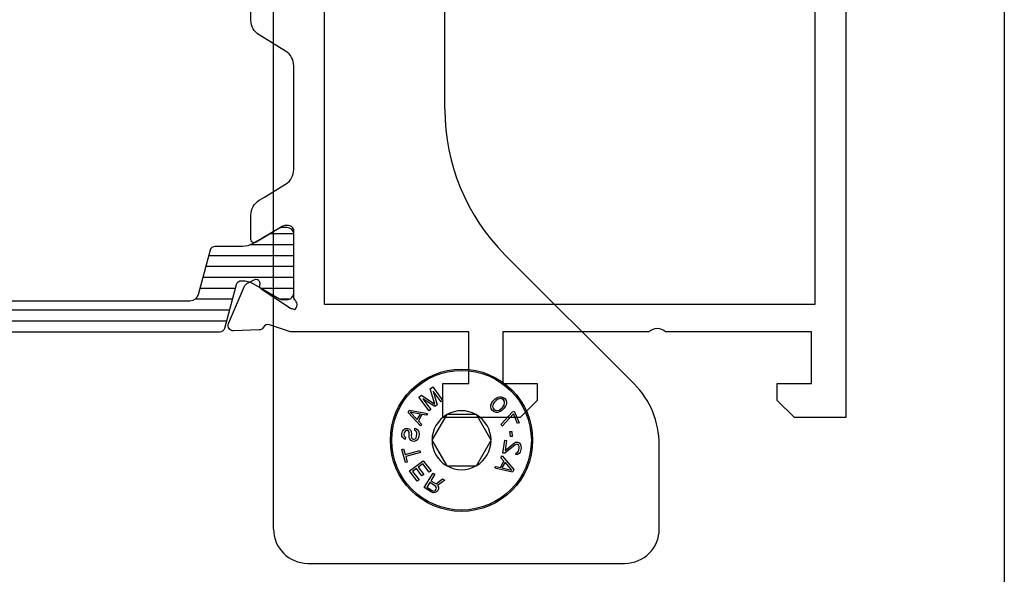
# Model space of a CAD drawing. Units: millimetres. Extents: x 1089 to 1784, y 404 to 873.
# Drawn here: x 1727 to 1784, y 616 to 648 of the extents above; entities that cross this region are included whole.
import ezdxf

# ---------------------------------------------------------------- set-up
doc = ezdxf.new("R2010")
doc.units = ezdxf.units.MM
doc.header["$LTSCALE"] = 23.1
doc.layers.get('0').update_dxf_attribs({"linetype": 'CONTINUOUS'})
for name, color, linetype in [('1', 7, 'CONTINUOUS'), ('2', 3, 'CONTINUOUS'), ('ALUMINUM', 7, 'CONTINUOUS'), ('COMPONENTI_DI_ASSIEME', 7, 'CONTINUOUS')]:
    doc.layers.add(name, color=color, linetype=linetype)

# ---------------------------------------------------------------- blocks, each defined once
blk = doc.blocks.new('32200')
blk.add_lwpolyline([(-56, -4.5), (-56, -0.5, -0.414214), (-55.5, 0), (0, 0), (0, -3), (-1, -4), (-2, -4), (-2, -2), (-5, -2), (-5, -10.51, 0.408248), (-5, -11.49), (-5, -20), (-2, -20), (-2, -18), (-1, -18), (0, -19), (0, -23.5), (-2, -23.5), (-2, -22), (-5, -22), (-5, -32.292, -0.078702), (-5.015, -32.384), (-5.414, -33.613, 0.359508), (-5.273, -33.968, -0.263725), (-5.119, -34.22), (-5.066, -35.721, -0.548619), (-5.483, -36.007), (-7.669, -35.079, -0.176327), (-7.819, -34.939), (-8.053, -34.481, -0.198912), (-8.065, -34.328, -0.065543), (-8.042, -34.281, -0.267949), (-7.864, -34.191), (-7.689, -34.2, 0.267949), (-7.511, -34.109), (-6.394, -32.388, 0.065543), (-6.36, -32.317), (-6.31, -32.165), (-6.31, -32.165, 0.472884), (-6.824, -32.1, -0.213422), (-7.047, -32.2), (-10.9, -32.2, 0.414214), (-11.2, -32.5), (-11.2, -32.721, 0.137852), (-11.156, -32.877), (-10.229, -34.396, -0.137852), (-10.2, -34.5, -0.414214), (-10.4, -34.7), (-11.825, -34.7, -0.261434), (-12.679, -34.221), (-12.863, -33.919), (-13.62, -32.679, 0.261434), (-14.474, -32.2), (-20.526, -32.2, 0.261434), (-21.38, -32.679), (-22.137, -33.919), (-22.321, -34.221, -0.261434), (-23.175, -34.7), (-24.6, -34.7, -0.414214), (-24.8, -34.5, -0.137852), (-24.771, -34.396), (-23.844, -32.877, 0.137852), (-23.8, -32.721), (-23.8, -32.5, 0.414214), (-24.1, -32.2), (-27.953, -32.2, -0.213422), (-28.176, -32.1, 0.472884), (-28.69, -32.165), (-28.69, -32.165), (-28.64, -32.317, 0.065543), (-28.606, -32.388), (-27.489, -34.109, 0.267949), (-27.311, -34.2), (-27.136, -34.191, -0.267949), (-26.958, -34.281, -0.065543), (-26.935, -34.328, -0.198912), (-26.947, -34.481), (-27.181, -34.939, -0.176327), (-27.331, -35.079), (-29.517, -36.007, -0.548619), (-29.934, -35.721), (-29.881, -34.22, -0.263725), (-29.727, -33.968, 0.359508), (-29.586, -33.613), (-29.985, -32.384, -0.078702), (-30, -32.292), (-30, -32), (-38.5, -32), (-38.5, -27.5), (-37, -27.5), (-37, -30), (-34, -30), (-34, -30), (-34, -30), (-34, -20.49, 0.408248), (-34, -19.51), (-34, -10), (-34, -10), (-34, -10), (-37, -10), (-37, -12.5), (-38.5, -12.5), (-38.5, -8), (-34, -8), (-34, -1.8), (-46, -1.8), (-46, -3.8), (-44.5, -3.8), (-44.5, -5), (-48.5, -5), (-49, -4.5), (-49, -3.8), (-47.5, -3.8), (-47.5, -1.6), (-54.5, -1.6), (-54.5, -3.8), (-53, -3.8), (-53, -4.5), (-53.5, -5), (-55.5, -5, -0.414214)], format="xyb", close=True)
blk.add_lwpolyline([(-6.6, -30.4), (-32.4, -30.4), (-32.4, -1.8), (-6.6, -1.8)], close=True)
blk = doc.blocks.new('28001')
h = blk.add_hatch()
h.set_pattern_fill('ANSI31', color=8, scale=0.2, angle=45)
edge = h.paths.add_edge_path()
edge.add_line((-2.915, 0.5), (-3.471, 1.462))
edge.add_arc((-3.211, 1.612), 0.3, 180, 210, ccw=False)
edge.add_line((-3.511, 1.612), (-3.511, 1.9))
edge.add_arc((-3.111, 1.9), 0.4, 90, 180, ccw=False)
edge.add_line((-3.111, 2.3), (0.289, 2.3))
edge.add_arc((0.289, 1.9), 0.4, 0, 90, ccw=False)
edge.add_line((0.689, 1.9), (0.689, 1.612))
edge.add_arc((0.389, 1.612), 0.3, 330, 360, ccw=False)
edge.add_line((0.649, 1.462), (0.093, 0.5))
edge.add_line((0.093, 0.5), (-0.25, -0.095))
edge.add_arc((0.789, -0.695), 1.2, 150, 180)
edge.add_line((-0.411, -0.695), (-0.411, -2.294))
edge.add_arc((-0.711, -2.294), 0.3, 285, 360, ccw=False)
edge.add_line((-0.633, -2.584), (-3.229, -3.279))
edge.add_arc((-3.1, -3.762), 0.5, 105, 180)
edge.add_line((-3.6, -3.762), (-3.6, -19.638))
edge.add_arc((-3.1, -19.638), 0.5, 180, 255)
edge.add_line((-3.229, -20.121), (-0.633, -20.816))
edge.add_arc((-0.711, -21.106), 0.3, 0, 75, ccw=False)
edge.add_line((-0.411, -21.106), (-0.411, -22.705))
edge.add_arc((0.789, -22.705), 1.2, 180, 210)
edge.add_line((-0.25, -23.305), (0.649, -24.862))
edge.add_arc((0.389, -25.012), 0.3, 0, 30, ccw=False)
edge.add_line((0.689, -25.012), (0.689, -25.3))
edge.add_arc((0.289, -25.3), 0.4, 270, 360, ccw=False)
edge.add_line((0.289, -25.7), (-3.111, -25.7))
edge.add_arc((-3.111, -25.3), 0.4, 180, 270, ccw=False)
edge.add_line((-3.511, -25.3), (-3.511, -25.012))
edge.add_arc((-3.211, -25.012), 0.3, 150, 180, ccw=False)
edge.add_line((-3.471, -24.862), (-2.572, -23.305))
edge.add_arc((-3.611, -22.705), 1.2, 330, 360)
edge.add_line((-2.411, -22.705), (-2.411, -22.641))
edge.add_arc((-2.711, -22.641), 0.3, 360, 435)
edge.add_line((-2.633, -22.351), (-5.178, -21.669))
edge.add_arc((-5.1, -21.379), 0.3, 180, 255, ccw=False)
edge.add_line((-5.4, -21.379), (-5.4, -2.021))
edge.add_arc((-5.1, -2.021), 0.3, 105, 180, ccw=False)
edge.add_line((-5.178, -1.731), (-2.633, -1.049))
edge.add_arc((-2.711, -0.759), 0.3, 285, 360)
edge.add_line((-2.411, -0.759), (-2.411, -0.695))
edge.add_arc((-3.611, -0.695), 1.2, 360, 390)
edge.add_line((-2.572, -0.095), (-2.915, 0.5))
at = {"layer": '2', "color": 2}
blk.add_lwpolyline([(-2.915, 0.5), (-3.471, 1.462, -0.131652), (-3.511, 1.612), (-3.511, 1.9, -0.414214), (-3.111, 2.3), (0.289, 2.3, -0.414214), (0.689, 1.9), (0.689, 1.612, -0.131652), (0.649, 1.462), (0.093, 0.5), (-0.25, -0.095, 0.131652), (-0.411, -0.695), (-0.411, -2.294, -0.339454), (-0.633, -2.584), (-3.229, -3.279, 0.339454), (-3.6, -3.762), (-3.6, -19.638, 0.339454), (-3.229, -20.121), (-0.633, -20.816, -0.339454), (-0.411, -21.106), (-0.411, -22.705, 0.131652), (-0.25, -23.305), (0.649, -24.862, -0.131652), (0.689, -25.012), (0.689, -25.3, -0.414214), (0.289, -25.7), (-3.111, -25.7, -0.414214), (-3.511, -25.3), (-3.511, -25.012, -0.131652), (-3.471, -24.862), (-2.572, -23.305, 0.131652), (-2.411, -22.705), (-2.411, -22.641, 0.339454), (-2.633, -22.351), (-5.178, -21.669, -0.339454), (-5.4, -21.379), (-5.4, -2.021, -0.339454), (-5.178, -1.731), (-2.633, -1.049, 0.339454), (-2.411, -0.759), (-2.411, -0.695, 0.131652), (-2.572, -0.095)], format="xyb", close=True, dxfattribs=at)
blk = doc.blocks.new('65108')
at = {"layer": 'ALUMINUM', "color": 8}
blk.add_blockref('32200', (0, 0), dxfattribs=at)
at = {"layer": 'ALUMINUM', "color": 8, "xscale": -1}
blk.add_blockref('28001', (-10.4, -34.5), dxfattribs=at)
blk = doc.blocks.new('sash_win_open-in')
at = {"layer": 'ALUMINUM', "color": 8}
blk.add_blockref('65108', (20, 75), dxfattribs=at)

msp = doc.modelspace()

# ---------------------------------------------------------------- linework, layer by layer
at = {"linetype": 'Continuous'}
for p, q in [((1741.446, 618.423), (1741.446, 667.423)), ((1751.446, 642.894), (1751.446, 663.423)), ((1762.481, 626.888), (1754.96, 634.409)), ((1763.946, 618.423), (1763.946, 623.352)), ((1743.446, 616.423), (1761.946, 616.423))]:
    msp.add_line(p, q, dxfattribs=at)
msp.add_lwpolyline([(1089.025, 873.005), (1784.075, 873.005), (1784.075, 403.648), (1089.025, 403.648)], close=True)
for centre, radius, start, end in [((1763.446, 642.894), 12, 180, 225), ((1758.946, 623.352), 5, 0, 45), ((1743.446, 618.423), 2, 180, 270), ((1761.946, 618.423), 2, 270, 0)]:
    msp.add_arc(centre, radius, start, end, dxfattribs=at)
at = {"layer": '1', "color": 7, "linetype": 'Continuous'}
msp.add_circle((1752.413, 623.605), 4.15, dxfattribs=at)
at = {"layer": 'COMPONENTI_DI_ASSIEME', "color": 7, "linetype": 'Continuous'}
for p, q in [((1750.585, 626.606), (1750.735, 626.717)), ((1750.735, 626.717), (1751.33, 625.913)), ((1749.931, 626.123), (1750.082, 626.235)), ((1750.525, 625.319), (1749.931, 626.123)), ((1750.082, 626.235), (1750.864, 625.702)), ((1750.864, 625.702), (1750.585, 626.606)), ((1750.761, 626.472), (1750.995, 625.666)), ((1751.229, 625.839), (1750.761, 626.472)), ((1754.385, 626.021), (1754.476, 626.08)), ((1754.476, 626.08), (1754.537, 626.109)), ((1754.537, 626.109), (1754.627, 626.138)), ((1754.627, 626.138), (1754.716, 626.137)), ((1754.716, 626.137), (1754.835, 626.106)), ((1754.835, 626.106), (1754.936, 626.031)), ((1750.158, 626.026), (1750.626, 625.393)), ((1750.86, 625.567), (1750.158, 626.026)), ((1750.995, 625.666), (1750.86, 625.567)), ((1751.33, 625.913), (1751.229, 625.839)), ((1754.118, 625.562), (1754.121, 625.651)), ((1754.144, 625.443), (1754.118, 625.562)), ((1754.121, 625.651), (1754.153, 625.74)), ((1754.153, 625.74), (1754.185, 625.8)), ((1754.185, 625.8), (1754.247, 625.888)), ((1754.257, 625.724), (1754.223, 625.576)), ((1754.223, 625.576), (1754.235, 625.501)), ((1754.235, 625.501), (1754.292, 625.412)), ((1754.247, 625.888), (1754.385, 626.021)), ((1754.335, 625.828), (1754.257, 625.724)), ((1754.442, 625.931), (1754.335, 625.828)), ((1754.548, 626.005), (1754.442, 625.931)), ((1754.698, 626.033), (1754.548, 626.005)), ((1754.772, 626.017), (1754.698, 626.033)), ((1754.71, 625.437), (1754.817, 625.541)), ((1754.905, 625.48), (1754.767, 625.348)), ((1754.86, 625.957), (1754.772, 626.017)), ((1754.817, 625.541), (1754.895, 625.644)), ((1754.917, 625.867), (1754.86, 625.957)), ((1754.895, 625.644), (1754.929, 625.793)), ((1754.967, 625.569), (1754.905, 625.48)), ((1754.929, 625.793), (1754.917, 625.867)), ((1754.936, 626.031), (1755.008, 625.926)), ((1754.999, 625.628), (1754.967, 625.569)), ((1755.031, 625.717), (1754.999, 625.628)), ((1755.008, 625.926), (1755.034, 625.807)), ((1755.034, 625.807), (1755.031, 625.717)), ((1749.303, 625.214), (1749.384, 625.36)), ((1750.02, 624.441), (1749.303, 625.214)), ((1749.384, 625.36), (1750.421, 625.172)), ((1750.012, 625.134), (1749.418, 625.246)), ((1749.418, 625.246), (1749.832, 624.806)), ((1749.832, 624.806), (1750.012, 625.134)), ((1750.097, 625.112), (1749.897, 624.746)), ((1750.361, 625.062), (1750.097, 625.112)), ((1750.421, 625.172), (1750.361, 625.062)), ((1750.626, 625.393), (1750.525, 625.319)), ((1751.547, 625.105), (1750.681, 623.605)), ((1753.279, 625.105), (1751.547, 625.105)), ((1754.145, 623.605), (1753.279, 625.105)), ((1754.216, 625.338), (1754.144, 625.443)), ((1754.317, 625.262), (1754.216, 625.338)), ((1754.292, 625.412), (1754.38, 625.351)), ((1754.436, 625.232), (1754.317, 625.262)), ((1754.38, 625.351), (1754.454, 625.336)), ((1754.525, 625.231), (1754.436, 625.232)), ((1754.454, 625.336), (1754.604, 625.364)), ((1754.615, 625.26), (1754.525, 625.231)), ((1754.604, 625.364), (1754.71, 625.437)), ((1754.676, 625.289), (1754.615, 625.26)), ((1754.767, 625.348), (1754.676, 625.289)), ((1754.733, 624.538), (1755.395, 625.269)), ((1755.443, 625.154), (1754.782, 624.423)), ((1755.395, 625.269), (1755.493, 625.31)), ((1755.686, 624.578), (1755.443, 625.154)), ((1755.493, 625.31), (1755.784, 624.619)), ((1749.897, 624.746), (1750.08, 624.551)), ((1750.08, 624.551), (1750.02, 624.441)), ((1754.782, 624.423), (1754.733, 624.538)), ((1755.784, 624.619), (1755.686, 624.578)), ((1748.93, 623.95), (1748.942, 624.054)), ((1748.939, 623.845), (1748.93, 623.95)), ((1748.993, 623.755), (1748.939, 623.845)), ((1748.942, 624.054), (1748.972, 624.134)), ((1748.972, 624.134), (1749.024, 624.212)), ((1749.071, 623.683), (1748.993, 623.755)), ((1749.024, 624.212), (1749.118, 624.285)), ((1749.068, 624.039), (1749.054, 623.915)), ((1749.054, 623.915), (1749.068, 623.851)), ((1749.097, 624.099), (1749.068, 624.039)), ((1749.068, 623.851), (1749.106, 623.805)), ((1749.146, 624.156), (1749.097, 624.099)), ((1749.106, 623.805), (1749.146, 623.779)), ((1749.118, 624.285), (1749.205, 624.297)), ((1749.146, 623.779), (1749.132, 623.655)), ((1749.212, 624.17), (1749.146, 624.156)), ((1749.205, 624.297), (1749.289, 624.287)), ((1749.254, 624.165), (1749.212, 624.17)), ((1749.315, 624.137), (1749.254, 624.165)), ((1749.289, 624.287), (1749.372, 624.257)), ((1749.35, 624.07), (1749.315, 624.137)), ((1749.364, 624.006), (1749.35, 624.07)), ((1749.35, 623.882), (1749.364, 624.006)), ((1749.36, 623.776), (1749.35, 623.882)), ((1749.392, 623.688), (1749.36, 623.776)), ((1749.372, 624.257), (1749.447, 624.164)), ((1749.447, 624.164), (1749.48, 624.076)), ((1749.491, 623.991), (1749.477, 623.867)), ((1749.477, 623.867), (1749.489, 623.782)), ((1749.48, 624.076), (1749.491, 623.991)), ((1749.489, 623.782), (1749.524, 623.715)), ((1749.684, 624.179), (1749.698, 624.303)), ((1749.745, 624.151), (1749.684, 624.179)), ((1749.698, 624.303), (1749.78, 624.273)), ((1749.714, 623.693), (1749.764, 623.75)), ((1749.801, 624.082), (1749.745, 624.151)), ((1749.764, 623.75), (1749.794, 623.831)), ((1749.78, 624.273), (1749.879, 624.199)), ((1749.794, 623.831), (1749.813, 623.996)), ((1749.813, 623.996), (1749.801, 624.082)), ((1749.879, 624.199), (1749.931, 624.088)), ((1749.921, 623.816), (1749.888, 623.715)), ((1749.94, 623.982), (1749.921, 623.816)), ((1749.931, 624.088), (1749.94, 623.982)), ((1755.234, 624.105), (1755.34, 624.118)), ((1755.271, 623.815), (1755.234, 624.105)), ((1755.377, 623.829), (1755.271, 623.815)), ((1755.34, 624.118), (1755.377, 623.829)), ((1749.132, 623.655), (1749.071, 623.683)), ((1749.467, 623.596), (1749.392, 623.688)), ((1749.547, 623.544), (1749.467, 623.596)), ((1749.524, 623.715), (1749.583, 623.666)), ((1749.653, 623.532), (1749.547, 623.544)), ((1749.583, 623.666), (1749.646, 623.659)), ((1749.646, 623.659), (1749.714, 623.693)), ((1749.742, 623.564), (1749.653, 623.532)), ((1749.836, 623.637), (1749.742, 623.564)), ((1749.888, 623.715), (1749.836, 623.637)), ((1750.681, 623.605), (1750.683, 623.605)), ((1750.681, 623.605), (1751.547, 622.105)), ((1753.279, 622.105), (1754.145, 623.605)), ((1754.828, 622.858), (1754.941, 623.6)), ((1755.547, 623.339), (1754.933, 622.842)), ((1754.941, 623.6), (1755.046, 623.584)), ((1755.046, 623.584), (1754.958, 623.007)), ((1754.958, 623.007), (1755.5, 623.452)), ((1755.5, 623.452), (1755.569, 623.483)), ((1755.637, 623.367), (1755.547, 623.339)), ((1755.569, 623.483), (1755.656, 623.491)), ((1755.68, 623.361), (1755.637, 623.367)), ((1755.656, 623.491), (1755.698, 623.485)), ((1755.736, 623.31), (1755.68, 623.361)), ((1755.698, 623.485), (1755.779, 623.451)), ((1755.769, 623.242), (1755.736, 623.31)), ((1755.774, 623.136), (1755.769, 623.242)), ((1755.779, 623.451), (1755.851, 623.356)), ((1755.851, 623.356), (1755.88, 623.267)), ((1755.88, 623.267), (1755.883, 623.14)), ((1748.932, 623.069), (1749.035, 623.097)), ((1749.14, 622.305), (1748.932, 623.069)), ((1749.035, 623.097), (1749.122, 622.775)), ((1749.122, 622.775), (1749.984, 623.01)), ((1750.017, 622.889), (1749.155, 622.654)), ((1749.155, 622.654), (1749.242, 622.333)), ((1749.984, 623.01), (1750.017, 622.889)), ((1754.713, 622.583), (1754.777, 622.691)), ((1754.777, 622.691), (1755.468, 621.894)), ((1754.933, 622.842), (1754.828, 622.858)), ((1755.589, 622.764), (1755.604, 622.867)), ((1755.676, 622.772), (1755.589, 622.764)), ((1755.604, 622.867), (1755.674, 622.898)), ((1755.674, 622.898), (1755.725, 622.954)), ((1755.773, 622.841), (1755.676, 622.772)), ((1755.725, 622.954), (1755.762, 623.053)), ((1755.762, 623.053), (1755.774, 623.136)), ((1755.827, 622.917), (1755.773, 622.841)), ((1755.87, 623.058), (1755.827, 622.917)), ((1755.883, 623.14), (1755.87, 623.058)), ((1749.242, 622.333), (1749.14, 622.305)), ((1749.383, 621.814), (1750.185, 622.412)), ((1750.157, 622.235), (1749.884, 622.032)), ((1749.884, 622.032), (1750.208, 621.598)), ((1750.53, 621.734), (1750.157, 622.235)), ((1750.185, 622.412), (1750.633, 621.811)), ((1751.547, 622.105), (1753.279, 622.105)), ((1754.352, 621.973), (1754.416, 622.081)), ((1754.416, 622.081), (1754.678, 622.023)), ((1754.678, 622.023), (1754.89, 622.381)), ((1754.89, 622.381), (1754.713, 622.583)), ((1754.953, 622.32), (1754.762, 621.997)), ((1755.352, 621.866), (1754.953, 622.32)), ((1749.831, 621.213), (1749.383, 621.814)), ((1749.782, 621.956), (1749.56, 621.79)), ((1749.56, 621.79), (1749.933, 621.289)), ((1750.105, 621.521), (1749.782, 621.956)), ((1750.208, 621.598), (1750.105, 621.521)), ((1750.232, 620.84), (1750.759, 621.69)), ((1750.633, 621.811), (1750.53, 621.734)), ((1750.865, 621.624), (1750.63, 621.244)), ((1750.759, 621.69), (1750.865, 621.624)), ((1755.383, 621.751), (1754.352, 621.973)), ((1754.762, 621.997), (1755.352, 621.866)), ((1755.468, 621.894), (1755.383, 621.751)), ((1749.933, 621.289), (1749.831, 621.213)), ((1750.562, 621.136), (1750.394, 620.864)), ((1750.899, 620.927), (1750.562, 621.136)), ((1750.63, 621.244), (1750.93, 621.057)), ((1750.94, 620.876), (1750.899, 620.927)), ((1750.93, 621.057), (1751.308, 621.349)), ((1750.953, 620.818), (1750.94, 620.876)), ((1751.432, 621.272), (1751.014, 620.955)), ((1751.014, 620.955), (1751.063, 620.875)), ((1751.063, 620.875), (1751.071, 620.77)), ((1751.308, 621.349), (1751.432, 621.272)), ((1750.657, 620.576), (1750.232, 620.84)), ((1750.394, 620.864), (1750.73, 620.656)), ((1750.756, 620.539), (1750.657, 620.576)), ((1750.73, 620.656), (1750.795, 620.641)), ((1750.861, 620.55), (1750.756, 620.539)), ((1750.795, 620.641), (1750.853, 620.655)), ((1750.853, 620.655), (1750.904, 620.698)), ((1750.959, 620.589), (1750.861, 620.55)), ((1750.904, 620.698), (1750.938, 620.753)), ((1750.938, 620.753), (1750.953, 620.818)), ((1751.01, 620.632), (1750.959, 620.589)), ((1751.055, 620.705), (1751.01, 620.632)), ((1751.071, 620.77), (1751.055, 620.705))]:
    msp.add_line(p, q, dxfattribs=at)
at = {"layer": 'COMPONENTI_DI_ASSIEME', "color": 9, "linetype": 'Continuous'}
msp.add_circle((1752.413, 623.605), 4.073, dxfattribs=at)
at = {"layer": 'COMPONENTI_DI_ASSIEME', "color": 7, "linetype": 'Continuous'}
for start, end in [(120.70277, 179.29722), (60.70279, 119.29721), (0.70278, 59.29723), (180.70278, 239.29723), (300.70277, 359.29722), (240.70279, 299.29721)]:
    msp.add_arc((1752.413, 623.605), 1.72, start, end, dxfattribs=at)

# ---------------------------------------------------------------- block references
at = {"rotation": 270}
msp.add_blockref('sash_win_open-in', (1699.83, 644.923), dxfattribs=at)

doc.saveas('drawing.dxf')
